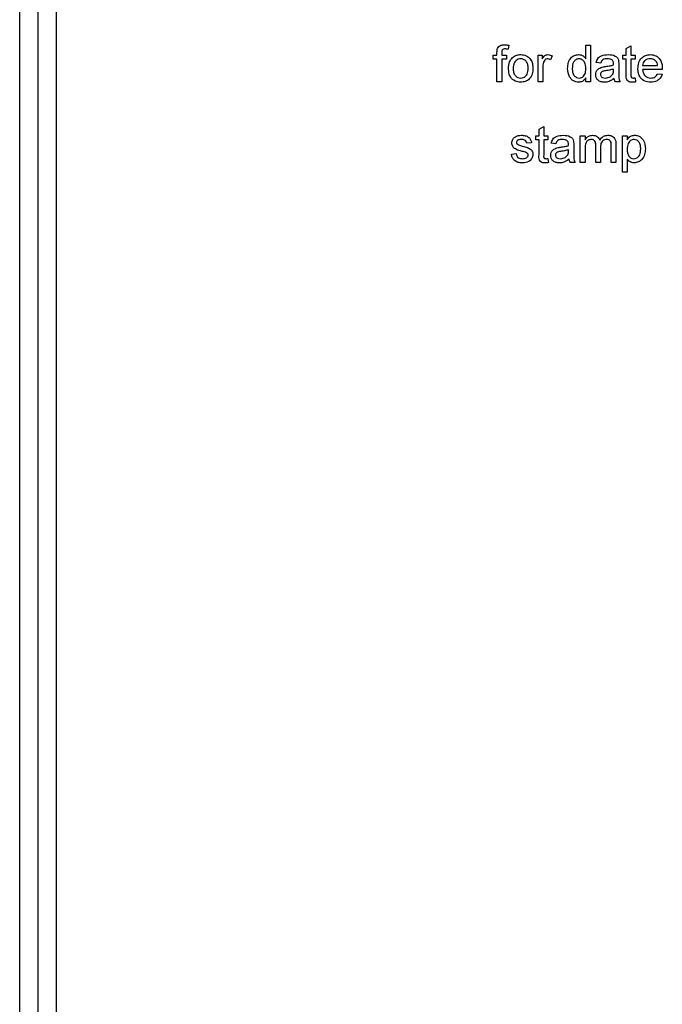
# Model space of a CAD drawing. Units: inches. Extents: x 1.6 to 81.7, y 0.2 to 57.3.
# Drawn here: x 44 to 45, y 34.6 to 36.2 of the extents above; entities that cross this region are included whole.
import ezdxf

# ---------------------------------------------------------------- set-up
doc = ezdxf.new("R2010")
doc.units = ezdxf.units.IN
doc.header["$LTSCALE"] = 5
doc.header["$MEASUREMENT"] = 0
doc.linetypes.add('SLD-Сплошная', pattern=[0])

msp = doc.modelspace()

# ---------------------------------------------------------------- linework, layer by layer
at = {"color": 7, "linetype": 'SLD-Сплошная', "lineweight": 25}
for p, q in [((43.9903582, 25.5580395), (43.9903582, 41.8053597)), ((44.019886, 41.6584777), (44.019886, 25.5875671)), ((44.0494135, 37.3395357), (44.0494135, 25.6859923)), ((44.7799567, 36.1830143), (44.7788802, 36.1765669)), ((44.9046445, 36.1611882), (44.9046445, 36.1830026)), ((44.9046445, 36.1830026), (44.9122156, 36.1830026)), ((44.9122156, 36.1830026), (44.9122156, 36.1239482)), ((44.9697564, 36.1776088), (44.9773275, 36.1819149)), ((44.9773275, 36.1819149), (44.9773275, 36.1671029)), ((44.755031, 36.1671029), (44.7610879, 36.1671029)), ((44.755031, 36.1602895), (44.755031, 36.1671029)), ((44.7610879, 36.1671029), (44.7610879, 36.1714923)), ((44.7686591, 36.170759), (44.7686591, 36.1671029)), ((44.7686591, 36.1671029), (44.7762302, 36.1671029)), ((44.7762302, 36.1671029), (44.7762302, 36.1602895)), ((44.8274186, 36.1671029), (44.8342327, 36.1671029)), ((44.8274186, 36.1239482), (44.8274186, 36.1671029)), ((44.8342327, 36.1671029), (44.8342327, 36.1610814)), ((44.8501321, 36.1658381), (44.8477661, 36.1592722)), ((44.9644565, 36.1671029), (44.9697564, 36.1671029)), ((44.9644565, 36.1602895), (44.9644565, 36.1671029)), ((44.9697564, 36.1671029), (44.9697564, 36.1776088)), ((44.9773275, 36.1671029), (44.9841416, 36.1671029)), ((44.9841416, 36.1671029), (44.9841416, 36.1602895)), ((44.7610879, 36.1602895), (44.755031, 36.1602895)), ((44.7610879, 36.1239482), (44.7610879, 36.1602895)), ((44.7762302, 36.1602895), (44.7686591, 36.1602895)), ((44.7686591, 36.1602895), (44.7686591, 36.1239482)), ((44.8349898, 36.1468737), (44.8349898, 36.1239482)), ((44.9288721, 36.1542328), (44.9213009, 36.1549896)), ((44.9576428, 36.151926), (44.9576428, 36.1426861)), ((44.9697564, 36.1602895), (44.9644565, 36.1602895)), ((44.9697564, 36.1360733), (44.9697564, 36.1602895)), ((44.9841416, 36.1602895), (44.9773275, 36.1602895)), ((44.9773275, 36.1602895), (44.9773275, 36.1358011)), ((44.9962555, 36.1504465), (45.0204834, 36.1504465)), ((44.9046445, 36.1239482), (44.9046445, 36.130466)), ((44.9492787, 36.1421898), (44.9493142, 36.1443898)), ((44.9841416, 36.1301938), (44.9848987, 36.1238414)), ((45.0280191, 36.143633), (44.9962555, 36.143633)), ((45.0204004, 36.1368184), (45.0278178, 36.1360616)), ((44.7686591, 36.1239482), (44.7610879, 36.1239482)), ((44.8349898, 36.1239482), (44.8274186, 36.1239482)), ((44.9122156, 36.1239482), (44.9046445, 36.1239482)), ((44.959914, 36.1239482), (44.9523429, 36.1239482)), ((44.8289328, 36.0473844), (44.8365039, 36.0516905)), ((44.8365039, 36.0516905), (44.8365039, 36.0368797)), ((44.8236329, 36.030065), (44.8236329, 36.0368797)), ((44.8236329, 36.0368797), (44.8289328, 36.0368797)), ((44.8289328, 36.0368797), (44.8289328, 36.0473844)), ((44.8365039, 36.0368797), (44.843318, 36.0368797)), ((44.843318, 36.0368797), (44.843318, 36.030065)), ((44.8956536, 35.9937238), (44.8956536, 36.0368797)), ((44.8956536, 36.0368797), (44.9032248, 36.0368797)), ((44.9032248, 36.0368797), (44.9032248, 36.0301483)), ((44.9636994, 36.0368797), (44.9712706, 36.0368797)), ((44.9636994, 35.9778241), (44.9636994, 36.0368797)), ((44.9712706, 36.0368797), (44.9712706, 36.0300298)), ((44.8168189, 36.0255219), (44.8092477, 36.0247652)), ((44.8289328, 36.030065), (44.8236329, 36.030065)), ((44.8289328, 36.0058489), (44.8289328, 36.030065)), ((44.843318, 36.030065), (44.8365039, 36.030065)), ((44.8365039, 36.030065), (44.8365039, 36.0055767)), ((44.856189, 36.0240084), (44.8486179, 36.0247652)), ((44.8849594, 36.0217016), (44.8849594, 36.0124617)), ((44.9206386, 35.9937238), (44.9206386, 36.0212522)), ((44.9456233, 35.9937238), (44.9456233, 36.0204121)), ((44.9531944, 36.0232035), (44.9531944, 35.9937238)), ((44.7842628, 36.0073519), (44.7918339, 36.0081087)), ((44.8765957, 36.0119654), (44.8766312, 36.0141654)), ((44.9032248, 36.0157036), (44.9032248, 35.9937238)), ((44.9282097, 36.0183412), (44.9282097, 35.9937238)), ((44.843318, 35.9999694), (44.8440751, 35.993617)), ((44.8872307, 35.9937238), (44.8796595, 35.9937238)), ((44.9032248, 35.9937238), (44.8956536, 35.9937238)), ((44.9282097, 35.9937238), (44.9206386, 35.9937238)), ((44.9531944, 35.9937238), (44.9456233, 35.9937238)), ((44.9712706, 35.9991422), (44.9712706, 35.9778241)), ((44.9712706, 35.9778241), (44.9636994, 35.9778241))]:
    msp.add_line(p, q, dxfattribs=at)
for points, knots in [([(44.7618925, 36.1776675), (44.7625357, 36.1787834), (44.7638237, 36.1810183), (44.7679083, 36.1834621), (44.7712233, 36.1836466), (44.7732491, 36.1837594)], [0, 0, 0, 0, 0.279461048, 0.559682987, 1, 1, 1, 1]), ([(44.7732491, 36.1837594), (44.7745114, 36.1837083), (44.7767657, 36.1836172), (44.7789816, 36.1831985), (44.7799567, 36.1830143)], [0, 0, 0, 0, 0.559960106, 1, 1, 1, 1]), ([(44.7610879, 36.1714923), (44.7610937, 36.1726661), (44.7611039, 36.1747609), (44.7616517, 36.1767799), (44.7618925, 36.1776675)], [0, 0, 0, 0, 0.560357904, 1, 1, 1, 1]), ([(44.7746451, 36.1769459), (44.7737024, 36.1769191), (44.7718347, 36.176866), (44.7693737, 36.1754001), (44.7687393, 36.1729625), (44.7686858, 36.1714943), (44.7686591, 36.170759)], [0, 0, 0, 0, 0.2814811741, 0.5577104081, 0.7784835672, 1, 1, 1, 1]), ([(44.7788802, 36.1765669), (44.7780937, 36.1766851), (44.7766892, 36.1768962), (44.7752697, 36.1769307), (44.7746451, 36.1769459)], [0, 0, 0, 0, 0.559914718, 1, 1, 1, 1]), ([(44.7797203, 36.1455256), (44.7798903, 36.1492332), (44.7801935, 36.1558425), (44.7843778, 36.1608977), (44.7862149, 36.1631172)], [0, 0, 0, 0, 0.560968455, 1, 1, 1, 1]), ([(44.7862149, 36.1631172), (44.7884535, 36.1646701), (44.7924582, 36.167448), (44.7972956, 36.1677345), (44.7994288, 36.1678609)], [0, 0, 0, 0, 0.559019246, 1, 1, 1, 1]), ([(44.7994288, 36.1678609), (44.8025319, 36.1675206), (44.8087321, 36.1668408), (44.815479, 36.1607839), (44.8187063, 36.1534149), (44.8189621, 36.1485596), (44.8190901, 36.1461287)], [0, 0, 0, 0, 0.279558385, 0.558583616, 0.778983656, 1, 1, 1, 1]), ([(44.8342327, 36.1610814), (44.835365, 36.1630063), (44.8369428, 36.1656883), (44.8404625, 36.1676304), (44.8421846, 36.167784), (44.8430458, 36.1678609)], [0, 0, 0, 0, 0.5596416124, 0.7797782893, 1, 1, 1, 1]), ([(44.8430458, 36.1678609), (44.8444408, 36.1677264), (44.8469339, 36.167486), (44.8491541, 36.166342), (44.8501321, 36.1658381)], [0, 0, 0, 0, 0.559539263, 1, 1, 1, 1]), ([(44.8751167, 36.1454904), (44.875318, 36.1484941), (44.8757196, 36.1544857), (44.8794677, 36.1622533), (44.885891, 36.1670662), (44.8906164, 36.1675959), (44.8929802, 36.1678609)], [0, 0, 0, 0, 0.280965649, 0.560443589, 0.780121685, 1, 1, 1, 1]), ([(44.8929802, 36.1678609), (44.8942922, 36.1677646), (44.8969152, 36.167572), (44.901221, 36.1654417), (44.9033469, 36.1628004), (44.9046445, 36.1611882)], [0, 0, 0, 0, 0.28055405, 0.560882153, 1, 1, 1, 1]), ([(44.9213009, 36.1549896), (44.9219949, 36.157338), (44.923379, 36.1620221), (44.9308496, 36.1672533), (44.9370552, 36.1676301), (44.9408558, 36.1678609)], [0, 0, 0, 0, 0.2804163936, 0.5592926177, 1, 1, 1, 1]), ([(44.9408558, 36.1678609), (44.9448012, 36.16765), (44.9502983, 36.1673562), (44.9559553, 36.1628347), (44.9568351, 36.1598781), (44.9572758, 36.1583969)], [0, 0, 0, 0, 0.559264225, 0.779206179, 1, 1, 1, 1]), ([(44.9886844, 36.1451583), (44.988872, 36.1483606), (44.9892461, 36.1547452), (44.9940258, 36.1626203), (45.0010949, 36.1672276), (45.0061165, 36.1676496), (45.0086297, 36.1678609)], [0, 0, 0, 0, 0.2807547415, 0.5597688831, 0.7796758103, 1, 1, 1, 1]), ([(45.0086297, 36.1678609), (45.011762, 36.1674981), (45.0180229, 36.1667731), (45.0246901, 36.1604492), (45.0276812, 36.1529206), (45.02793, 36.1480241), (45.0280546, 36.1455725)], [0, 0, 0, 0, 0.279364872, 0.5583852, 0.778887898, 1, 1, 1, 1]), ([(44.7994288, 36.1610462), (44.798041, 36.1609258), (44.7952675, 36.1606851), (44.7916485, 36.1584395), (44.7878215, 36.153642), (44.7875099, 36.1488845), (44.7872914, 36.145549)], [0, 0, 0, 0, 0.18713846, 0.373998254, 0.561114359, 1, 1, 1, 1]), ([(44.811519, 36.1457743), (44.8114273, 36.1478305), (44.8112445, 36.1519301), (44.8085785, 36.1571623), (44.8042725, 36.1605186), (44.8010433, 36.1608704), (44.7994288, 36.1610462)], [0, 0, 0, 0, 0.281027038, 0.560317447, 0.780177837, 1, 1, 1, 1]), ([(44.8190901, 36.1461287), (44.818984, 36.1429103), (44.8187726, 36.1365026), (44.8141584, 36.1284222), (44.8069649, 36.1239459), (44.801942, 36.1234422), (44.7994288, 36.1231903)], [0, 0, 0, 0, 0.281018474, 0.559502032, 0.779597541, 1, 1, 1, 1]), ([(44.8361607, 36.1555223), (44.8357763, 36.1539292), (44.8350897, 36.1510839), (44.8350203, 36.1481604), (44.8349898, 36.1468737)], [0, 0, 0, 0, 0.559876444, 1, 1, 1, 1]), ([(44.8427501, 36.1610462), (44.8418895, 36.1609407), (44.8401674, 36.1607294), (44.8375742, 36.1588361), (44.8366963, 36.156778), (44.8361607, 36.1555223)], [0, 0, 0, 0, 0.280315162, 0.5609107913, 1, 1, 1, 1]), ([(44.8477661, 36.1592722), (44.8469022, 36.1598224), (44.84536, 36.1608047), (44.8435474, 36.1609724), (44.8427501, 36.1610462)], [0, 0, 0, 0, 0.56013348, 1, 1, 1, 1]), ([(44.8934768, 36.1610462), (44.8925882, 36.1609828), (44.8908116, 36.160856), (44.887539, 36.1593896), (44.8831306, 36.1546232), (44.8828651, 36.1491499), (44.8826882, 36.1455021)], [0, 0, 0, 0, 0.125714843, 0.251353123, 0.501046411, 1, 1, 1, 1]), ([(44.9046445, 36.1449342), (44.9044562, 36.1487117), (44.9041736, 36.1543795), (44.8996054, 36.1592911), (44.8962368, 36.1608486), (44.8943971, 36.1609804), (44.8934768, 36.1610462)], [0, 0, 0, 0, 0.498974926, 0.748673459, 0.87428003, 1, 1, 1, 1]), ([(44.9205439, 36.1353869), (44.920709, 36.1369799), (44.9210394, 36.1401665), (44.9243566, 36.1451187), (44.9282192, 36.1466795), (44.9305757, 36.1476317)], [0, 0, 0, 0, 0.280436209, 0.560992646, 1, 1, 1, 1]), ([(44.9394956, 36.1610462), (44.9382043, 36.161006), (44.9356305, 36.1609257), (44.9320548, 36.1597882), (44.9298664, 36.1571208), (44.9292039, 36.1551966), (44.9288721, 36.1542328)], [0, 0, 0, 0, 0.280861825, 0.559775423, 0.779499841, 1, 1, 1, 1]), ([(44.9305757, 36.1476317), (44.9317283, 36.1478858), (44.9337869, 36.1483398), (44.9358779, 36.1486033), (44.9367981, 36.1487193)], [0, 0, 0, 0, 0.5599252028, 1, 1, 1, 1]), ([(44.9367981, 36.1487193), (44.9391626, 36.1490179), (44.9433834, 36.1495509), (44.9474779, 36.1506993), (44.9492787, 36.1512044)], [0, 0, 0, 0, 0.560184756, 1, 1, 1, 1]), ([(44.9473624, 36.158763), (44.9459971, 36.1595507), (44.9435499, 36.1609628), (44.9407385, 36.1610207), (44.9394956, 36.1610462)], [0, 0, 0, 0, 0.557899119, 1, 1, 1, 1]), ([(44.9493142, 36.1529668), (44.9492884, 36.1541771), (44.9492423, 36.1563312), (44.9479351, 36.1580221), (44.9473624, 36.158763)], [0, 0, 0, 0, 0.561870072, 1, 1, 1, 1]), ([(44.9492787, 36.1512044), (44.9492851, 36.1515334), (44.9492964, 36.1521208), (44.9493088, 36.1527082), (44.9493142, 36.1529668)], [0, 0, 0, 0, 0.5599142209, 1, 1, 1, 1]), ([(44.9572758, 36.1583969), (44.9574068, 36.1571924), (44.9576407, 36.1550413), (44.9576421, 36.152878), (44.9576428, 36.151926)], [0, 0, 0, 0, 0.559948265, 1, 1, 1, 1]), ([(45.0085942, 36.1610462), (45.0069038, 36.1609052), (45.003527, 36.1606235), (44.9994574, 36.1579977), (44.9968676, 36.1543992), (44.9964597, 36.1517651), (44.9962555, 36.1504465)], [0, 0, 0, 0, 0.280181667, 0.559727689, 0.779605323, 1, 1, 1, 1]), ([(45.0177032, 36.1574266), (45.0161983, 36.1586176), (45.0135039, 36.1607501), (45.0100979, 36.1609556), (45.0085942, 36.1610462)], [0, 0, 0, 0, 0.558519822, 1, 1, 1, 1]), ([(45.0204834, 36.1504465), (45.0202864, 36.1518872), (45.0199349, 36.1544572), (45.0183845, 36.1565201), (45.0177032, 36.1574266)], [0, 0, 0, 0, 0.560621891, 1, 1, 1, 1]), ([(44.7994288, 36.1231903), (44.796261, 36.123526), (44.7899353, 36.1241963), (44.7830602, 36.130461), (44.7800824, 36.1381022), (44.7798411, 36.1430487), (44.7797203, 36.1455256)], [0, 0, 0, 0, 0.279616419, 0.558355432, 0.778855716, 1, 1, 1, 1]), ([(44.7872914, 36.145549), (44.7873827, 36.1434665), (44.7875647, 36.1393147), (44.7901099, 36.1339168), (44.7945185, 36.1305346), (44.7977919, 36.1301815), (44.7994288, 36.1300049)], [0, 0, 0, 0, 0.281104874, 0.560396652, 0.780169665, 1, 1, 1, 1]), ([(44.7994288, 36.1300049), (44.8008303, 36.1301291), (44.8036321, 36.1303775), (44.8072404, 36.1327223), (44.8110377, 36.1376054), (44.8113206, 36.1424071), (44.811519, 36.1457743)], [0, 0, 0, 0, 0.187048851, 0.373950943, 0.560983433, 1, 1, 1, 1]), ([(44.8930157, 36.1231903), (44.890041, 36.1236777), (44.8840844, 36.1246539), (44.876447, 36.1330651), (44.8756212, 36.1407783), (44.8751167, 36.1454904)], [0, 0, 0, 0, 0.279617961, 0.559909674, 1, 1, 1, 1]), ([(44.8826882, 36.1455021), (44.8827675, 36.1435044), (44.8829256, 36.1395203), (44.8851598, 36.1343107), (44.8890877, 36.1306972), (44.8922208, 36.1302354), (44.8937845, 36.1300049)], [0, 0, 0, 0, 0.281227557, 0.560848917, 0.780825198, 1, 1, 1, 1]), ([(44.9046445, 36.130466), (44.9039301, 36.1293197), (44.9025027, 36.1270291), (44.898655, 36.1238776), (44.8951516, 36.1234506), (44.8930157, 36.1231903)], [0, 0, 0, 0, 0.281134089, 0.561739725, 1, 1, 1, 1]), ([(44.8937845, 36.1300049), (44.8950792, 36.1301443), (44.8976692, 36.1304232), (44.9009011, 36.1327626), (44.9042297, 36.1373948), (44.9044735, 36.1418257), (44.9046445, 36.1449342)], [0, 0, 0, 0, 0.186715124, 0.373549909, 0.560516707, 1, 1, 1, 1]), ([(44.9346689, 36.1231903), (44.9326927, 36.1233035), (44.9287541, 36.1235291), (44.9238529, 36.1263987), (44.9209485, 36.1307334), (44.9206788, 36.1338352), (44.9205439, 36.1353869)], [0, 0, 0, 0, 0.280828319, 0.559711892, 0.779734684, 1, 1, 1, 1]), ([(44.9379222, 36.1420361), (44.935764, 36.1418082), (44.9330664, 36.1415234), (44.9302046, 36.140002), (44.9290537, 36.1388607), (44.9282676, 36.13742), (44.9281658, 36.1363485), (44.928115, 36.1358128)], [0, 0, 0, 0, 0.5002578818, 0.625295177, 0.7502205165, 0.8751215537, 1, 1, 1, 1]), ([(44.928115, 36.1358128), (44.9281953, 36.1351052), (44.9283562, 36.1336886), (44.9296925, 36.1319517), (44.9322975, 36.1302513), (44.9347065, 36.1301065), (44.936396, 36.1300049)], [0, 0, 0, 0, 0.186543621, 0.373474775, 0.560601989, 1, 1, 1, 1]), ([(44.936396, 36.1300049), (44.9390605, 36.1303341), (44.9438205, 36.1309223), (44.9468301, 36.1345892), (44.948155, 36.1362035)], [0, 0, 0, 0, 0.559765833, 1, 1, 1, 1]), ([(44.9493142, 36.1443898), (44.9472183, 36.1438021), (44.9434742, 36.1427523), (44.9396192, 36.142255), (44.9379222, 36.1420361)], [0, 0, 0, 0, 0.559780573, 1, 1, 1, 1]), ([(44.948155, 36.1362035), (44.9485458, 36.1372872), (44.949245, 36.1392261), (44.9492684, 36.1412826), (44.9492787, 36.1421898)], [0, 0, 0, 0, 0.558882652, 1, 1, 1, 1]), ([(44.9576428, 36.1426861), (44.9576522, 36.1405266), (44.9576678, 36.1369699), (44.9578217, 36.1320284), (44.9583067, 36.1278327), (44.9593783, 36.1252428), (44.959914, 36.1239482)], [0, 0, 0, 0, 0.340201455, 0.5603207865, 0.7802158101, 1, 1, 1, 1]), ([(44.9795636, 36.1231903), (44.9783728, 36.123233), (44.9759976, 36.1233181), (44.9725832, 36.1246947), (44.9693173, 36.1290228), (44.9695751, 36.1331615), (44.9697564, 36.1360733)], [0, 0, 0, 0, 0.187438197, 0.373847325, 0.559474021, 1, 1, 1, 1]), ([(44.9773275, 36.1358011), (44.977232, 36.1343789), (44.9771125, 36.132599), (44.9782873, 36.1308805), (44.9794327, 36.1300772), (44.9804769, 36.1300338), (44.9811725, 36.1300049)], [0, 0, 0, 0, 0.4995714694, 0.6252204522, 0.7503476034, 1, 1, 1, 1]), ([(44.9811725, 36.1300049), (44.981728, 36.1300215), (44.9827199, 36.1300511), (44.9837072, 36.1301502), (44.9841416, 36.1301938)], [0, 0, 0, 0, 0.559993136, 1, 1, 1, 1]), ([(45.0090318, 36.1231903), (45.0058397, 36.1234779), (44.9994697, 36.124052), (44.9923431, 36.1300806), (44.989075, 36.1376846), (44.9888147, 36.1426645), (44.9886844, 36.1451583)], [0, 0, 0, 0, 0.279960561, 0.558676469, 0.778998465, 1, 1, 1, 1]), ([(44.9962555, 36.143633), (44.9964898, 36.1416765), (44.996957, 36.1377746), (45.0001204, 36.1330964), (45.0045239, 36.1303932), (45.0076074, 36.1301344), (45.0091503, 36.1300049)], [0, 0, 0, 0, 0.2806451348, 0.5596938703, 0.7796720207, 1, 1, 1, 1]), ([(45.0278178, 36.1360616), (45.0269673, 36.1339118), (45.0252676, 36.1296155), (45.0186574, 36.1241079), (45.0126807, 36.1235381), (45.0090318, 36.1231903)], [0, 0, 0, 0, 0.280625979, 0.560819438, 1, 1, 1, 1]), ([(45.0091503, 36.1300049), (45.0104545, 36.1300799), (45.0130597, 36.1302297), (45.0175257, 36.1320985), (45.0193117, 36.1350309), (45.0204004, 36.1368184)], [0, 0, 0, 0, 0.281271331, 0.561894514, 1, 1, 1, 1]), ([(45.0280546, 36.1455725), (45.0280495, 36.1452103), (45.0280405, 36.1445638), (45.0280256, 36.1439173), (45.0280191, 36.143633)], [0, 0, 0, 0, 0.560165985, 1, 1, 1, 1]), ([(44.9500713, 36.1292481), (44.9474878, 36.1273233), (44.9428744, 36.1238859), (44.9371761, 36.1234028), (44.9346689, 36.1231903)], [0, 0, 0, 0, 0.559988018, 1, 1, 1, 1]), ([(44.9523429, 36.1239482), (44.9517418, 36.124864), (44.9506677, 36.1265003), (44.9502537, 36.1284081), (44.9500713, 36.1292481)], [0, 0, 0, 0, 0.559665393, 1, 1, 1, 1]), ([(44.9848987, 36.1238414), (44.9839114, 36.1236442), (44.9821487, 36.1232921), (44.9803534, 36.1232214), (44.9795636, 36.1231903)], [0, 0, 0, 0, 0.560075554, 1, 1, 1, 1]), ([(44.7897639, 36.0346081), (44.7916178, 36.0355994), (44.7949346, 36.0373729), (44.7986772, 36.0375558), (44.8003279, 36.0376365)], [0, 0, 0, 0, 0.558937186, 1, 1, 1, 1]), ([(44.8003279, 36.0376365), (44.8024482, 36.0375091), (44.8066811, 36.0372549), (44.8123524, 36.0349477), (44.8158336, 36.0304607), (44.8164897, 36.0271721), (44.8168189, 36.0255219)], [0, 0, 0, 0, 0.2807269335, 0.560423525, 0.7794245508, 1, 1, 1, 1]), ([(44.8486179, 36.0247652), (44.8493118, 36.0271141), (44.8506956, 36.0317986), (44.8581665, 36.0370302), (44.8643721, 36.0374062), (44.8681727, 36.0376365)], [0, 0, 0, 0, 0.280449077, 0.559315735, 1, 1, 1, 1]), ([(44.8681727, 36.0376365), (44.8721181, 36.0374256), (44.8776151, 36.0371318), (44.8832719, 36.0326103), (44.8841519, 36.0296536), (44.8845927, 36.0281725)], [0, 0, 0, 0, 0.559255037, 0.779198871, 1, 1, 1, 1]), ([(44.9032248, 36.0301483), (44.9040178, 36.0313158), (44.9056035, 36.0336502), (44.9096762, 36.0368538), (44.9133268, 36.0373401), (44.9155517, 36.0376365)], [0, 0, 0, 0, 0.280942003, 0.561779599, 1, 1, 1, 1]), ([(44.9155517, 36.0376365), (44.9169677, 36.0375512), (44.9197955, 36.037381), (44.9233601, 36.0354809), (44.9258341, 36.0327475), (44.9266291, 36.0306676), (44.9270267, 36.0296274)], [0, 0, 0, 0, 0.280174318, 0.559483624, 0.779671141, 1, 1, 1, 1]), ([(44.9270267, 36.0296274), (44.9289055, 36.032116), (44.9322604, 36.0365597), (44.9377121, 36.0373075), (44.9401107, 36.0376365)], [0, 0, 0, 0, 0.560017433, 1, 1, 1, 1]), ([(44.9401107, 36.0376365), (44.9422097, 36.0374824), (44.9463897, 36.0371755), (44.9511676, 36.0332357), (44.9529901, 36.0281035), (44.9531262, 36.0248389), (44.9531944, 36.0232035)], [0, 0, 0, 0, 0.280307795, 0.558221515, 0.778696468, 1, 1, 1, 1]), ([(44.9712706, 36.0300298), (44.9729382, 36.032428), (44.9759153, 36.0367092), (44.9810207, 36.0373532), (44.9832663, 36.0376365)], [0, 0, 0, 0, 0.5601503263, 1, 1, 1, 1]), ([(44.9832663, 36.0376365), (44.9852385, 36.0374638), (44.9891818, 36.0371185), (44.9943362, 36.0339166), (44.9996701, 36.0270328), (45.0003333, 36.0203241), (45.0007983, 36.0156203)], [0, 0, 0, 0, 0.187083443, 0.374059435, 0.561113413, 1, 1, 1, 1]), ([(44.7850198, 36.0251207), (44.7853029, 36.02721), (44.7858095, 36.0309484), (44.7885535, 36.0334879), (44.7897639, 36.0346081)], [0, 0, 0, 0, 0.558895241, 1, 1, 1, 1]), ([(44.8018186, 36.0116228), (44.7979773, 36.0125989), (44.7931763, 36.0138189), (44.7882805, 36.0171196), (44.7857315, 36.0201961), (44.785304, 36.0231544), (44.7850198, 36.0251207)], [0, 0, 0, 0, 0.501322639, 0.626589557, 0.751805632, 1, 1, 1, 1]), ([(44.800884, 36.0308218), (44.7990486, 36.0307795), (44.7962978, 36.0307161), (44.79369, 36.02879), (44.7927163, 36.0272421), (44.7926328, 36.02634), (44.792591, 36.0258892)], [0, 0, 0, 0, 0.499774323, 0.749047087, 0.874576838, 1, 1, 1, 1]), ([(44.792591, 36.0258892), (44.792636, 36.0254296), (44.7927164, 36.0246076), (44.7931796, 36.0239287), (44.7933839, 36.0236294)], [0, 0, 0, 0, 0.559136693, 1, 1, 1, 1]), ([(44.7933839, 36.0236294), (44.7937913, 36.0232212), (44.7945199, 36.0224913), (44.7954637, 36.0220825), (44.7958798, 36.0219022)], [0, 0, 0, 0, 0.559131328, 1, 1, 1, 1]), ([(44.7958798, 36.0219022), (44.796944, 36.0215773), (44.7988444, 36.020997), (44.8007619, 36.020476), (44.8016056, 36.0202467)], [0, 0, 0, 0, 0.559971405, 1, 1, 1, 1]), ([(44.8092477, 36.0247652), (44.808977, 36.0258075), (44.8084357, 36.0278911), (44.8053572, 36.0305128), (44.8025805, 36.0307046), (44.800884, 36.0308218)], [0, 0, 0, 0, 0.280278845, 0.560258625, 1, 1, 1, 1]), ([(44.8016056, 36.0202467), (44.8055345, 36.0192385), (44.8104445, 36.0179787), (44.815627, 36.0148025), (44.8176685, 36.0125292), (44.8189132, 36.0097129), (44.8190311, 36.0076974), (44.8190901, 36.006689)], [0, 0, 0, 0, 0.5004318764, 0.6253795681, 0.7502482615, 0.8750392788, 1, 1, 1, 1]), ([(44.8668123, 36.0308218), (44.8655209, 36.0307816), (44.8629472, 36.0307013), (44.8593714, 36.0295638), (44.8571834, 36.0268963), (44.8565209, 36.0249722), (44.856189, 36.0240084)], [0, 0, 0, 0, 0.280865719, 0.559783184, 0.779496784, 1, 1, 1, 1]), ([(44.8641151, 36.0184961), (44.8664796, 36.0187942), (44.8707005, 36.0193263), (44.8747949, 36.0204749), (44.8765957, 36.02098)], [0, 0, 0, 0, 0.560178581, 1, 1, 1, 1]), ([(44.8746791, 36.0285397), (44.8733138, 36.029327), (44.8708664, 36.0307383), (44.8680552, 36.0307962), (44.8668123, 36.0308218)], [0, 0, 0, 0, 0.557839187, 1, 1, 1, 1]), ([(44.8766312, 36.0227423), (44.8766054, 36.0239531), (44.8765595, 36.0261077), (44.8752519, 36.0277989), (44.8746791, 36.0285397)], [0, 0, 0, 0, 0.561937255, 1, 1, 1, 1]), ([(44.8765957, 36.02098), (44.8766019, 36.0213089), (44.8766129, 36.0218964), (44.8766256, 36.0224838), (44.8766312, 36.0227423)], [0, 0, 0, 0, 0.55991084, 1, 1, 1, 1]), ([(44.8845927, 36.0281725), (44.8847237, 36.0269684), (44.8849578, 36.0248173), (44.8849589, 36.022654), (44.8849594, 36.0217016)], [0, 0, 0, 0, 0.559768085, 1, 1, 1, 1]), ([(44.9133749, 36.0308218), (44.9116479, 36.0305682), (44.9090503, 36.0301867), (44.9062786, 36.0280308), (44.9033368, 36.0237091), (44.9032745, 36.0192589), (44.9032248, 36.0157036)], [0, 0, 0, 0, 0.249218795, 0.374851958, 0.500571912, 1, 1, 1, 1]), ([(44.9206386, 36.0212522), (44.9205198, 36.0236154), (44.920371, 36.0265743), (44.9182572, 36.0293476), (44.9162784, 36.0306045), (44.9145357, 36.030735), (44.9133749, 36.0308218)], [0, 0, 0, 0, 0.498475662, 0.624119199, 0.749639861, 1, 1, 1, 1]), ([(44.9382888, 36.0308218), (44.9371523, 36.030734), (44.9348805, 36.0305586), (44.9318545, 36.0288439), (44.9285751, 36.0250077), (44.9283603, 36.0210894), (44.9282097, 36.0183412)], [0, 0, 0, 0, 0.187270687, 0.37431591, 0.561172879, 1, 1, 1, 1]), ([(44.9456233, 36.0204121), (44.9456742, 36.0229729), (44.945738, 36.0261776), (44.9434022, 36.0290661), (44.9413683, 36.0304822), (44.9395188, 36.0306862), (44.9382888, 36.0308218)], [0, 0, 0, 0, 0.4990569, 0.624535271, 0.750313115, 1, 1, 1, 1]), ([(44.9824265, 36.0308218), (44.9810804, 36.0306404), (44.9783835, 36.0302768), (44.9751752, 36.0276301), (44.9717577, 36.0227979), (44.9714714, 36.0181829), (44.9712706, 36.0149468)], [0, 0, 0, 0, 0.186313291, 0.373283577, 0.560531905, 1, 1, 1, 1]), ([(44.9932272, 36.0155147), (44.9931511, 36.0174777), (44.9929993, 36.0213926), (44.9908559, 36.0265237), (44.9870445, 36.0301358), (44.9839637, 36.0305935), (44.9824265, 36.0308218)], [0, 0, 0, 0, 0.281274382, 0.560953191, 0.780929477, 1, 1, 1, 1]), ([(44.8021852, 35.992967), (44.7997926, 35.9930799), (44.795026, 35.9933048), (44.7889105, 35.9965858), (44.7854932, 36.0018581), (44.7846733, 36.0055188), (44.7842628, 36.0073519)], [0, 0, 0, 0, 0.280737893, 0.559282375, 0.779311914, 1, 1, 1, 1]), ([(44.7918339, 36.0081087), (44.7921378, 36.0067473), (44.7927441, 36.004032), (44.7964171, 36.0002727), (44.8000495, 35.9999671), (44.8022679, 35.9997805)], [0, 0, 0, 0, 0.281294953, 0.561050801, 1, 1, 1, 1]), ([(44.8089283, 36.0094099), (44.8076225, 36.0098908), (44.8052898, 36.0107498), (44.8028796, 36.011356), (44.8018186, 36.0116228)], [0, 0, 0, 0, 0.5597935769, 1, 1, 1, 1]), ([(44.8190901, 36.006689), (44.8187254, 36.0044217), (44.8179957, 35.9998855), (44.8116594, 35.9939923), (44.8057785, 35.9933559), (44.8021852, 35.992967)], [0, 0, 0, 0, 0.279916491, 0.560025323, 1, 1, 1, 1]), ([(44.8022679, 35.9997805), (44.8034259, 35.9998227), (44.805736, 35.9999071), (44.8088014, 36.0010448), (44.8110479, 36.003198), (44.8113622, 36.0050145), (44.811519, 36.0059205)], [0, 0, 0, 0, 0.281185228, 0.560946997, 0.7810452, 1, 1, 1, 1]), ([(44.811519, 36.0059205), (44.8114727, 36.0063501), (44.81138, 36.0072099), (44.8104748, 36.0085154), (44.8095148, 36.0090706), (44.8089283, 36.0094099)], [0, 0, 0, 0, 0.279731028, 0.559883305, 1, 1, 1, 1]), ([(44.8387397, 35.992967), (44.837549, 35.9930098), (44.8351742, 35.9930952), (44.8317593, 35.9944701), (44.8284934, 35.9987984), (44.8287513, 36.0029372), (44.8289328, 36.0058489)], [0, 0, 0, 0, 0.187428899, 0.373819068, 0.559461317, 1, 1, 1, 1]), ([(44.8365039, 36.0055767), (44.8364083, 36.0041545), (44.8362886, 36.0023745), (44.8374634, 36.0006561), (44.8386088, 35.9998527), (44.839653, 35.9998094), (44.8403486, 35.9997805)], [0, 0, 0, 0, 0.49956963, 0.625219075, 0.750346686, 1, 1, 1, 1]), ([(44.8478608, 36.0051637), (44.8480257, 36.0067567), (44.8483557, 36.0099432), (44.8516742, 36.0148941), (44.8555361, 36.0164549), (44.8578924, 36.0174073)], [0, 0, 0, 0, 0.28045163, 0.560978645, 1, 1, 1, 1]), ([(44.8619855, 35.992967), (44.8600095, 35.9930797), (44.8560709, 35.9933044), (44.8511699, 35.9961744), (44.8482652, 36.0005093), (44.8479957, 36.0036115), (44.8478608, 36.0051637)], [0, 0, 0, 0, 0.280797326, 0.559671494, 0.779686866, 1, 1, 1, 1]), ([(44.8652388, 36.0118117), (44.8630806, 36.0115839), (44.8603829, 36.0112993), (44.8575215, 36.0097774), (44.8563703, 36.0086365), (44.8555848, 36.0071958), (44.8554829, 36.0061248), (44.8554319, 36.0055896)], [0, 0, 0, 0, 0.500310248, 0.625340675, 0.750295343, 0.875198854, 1, 1, 1, 1]), ([(44.8554319, 36.0055896), (44.8555121, 36.0048815), (44.8556725, 36.0034646), (44.8570102, 36.0017286), (44.8596134, 36.000026), (44.8620231, 35.9998817), (44.8637129, 35.9997805)], [0, 0, 0, 0, 0.186630921, 0.373462794, 0.56061107, 1, 1, 1, 1]), ([(44.8578924, 36.0174073), (44.859045, 36.0176613), (44.8611037, 36.018115), (44.8631948, 36.0183796), (44.8641151, 36.0184961)], [0, 0, 0, 0, 0.559885061, 1, 1, 1, 1]), ([(44.8637129, 35.9997805), (44.8663773, 36.0001097), (44.8711372, 36.000698), (44.8741467, 36.0043648), (44.8754717, 36.0059791)], [0, 0, 0, 0, 0.559756748, 1, 1, 1, 1]), ([(44.8766312, 36.0141654), (44.8745352, 36.0135784), (44.8707908, 36.0125296), (44.8669359, 36.0120311), (44.8652388, 36.0118117)], [0, 0, 0, 0, 0.559747411, 1, 1, 1, 1]), ([(44.8754717, 36.0059791), (44.8758626, 36.0070631), (44.8765618, 36.0090021), (44.8765853, 36.0110586), (44.8765957, 36.0119654)], [0, 0, 0, 0, 0.559076432, 1, 1, 1, 1]), ([(44.8849594, 36.0124617), (44.8849689, 36.0103022), (44.8849845, 36.0067455), (44.8851381, 36.0018043), (44.8856242, 35.9976088), (44.8866952, 35.9950188), (44.8872307, 35.9937238)], [0, 0, 0, 0, 0.340203484, 0.560324128, 0.780161747, 1, 1, 1, 1]), ([(44.9712706, 36.0149468), (44.9713453, 36.0129879), (44.9714943, 36.0090821), (44.9735957, 36.0039218), (44.9774999, 36.0004065), (44.9805804, 35.999989), (44.9821188, 35.9997805)], [0, 0, 0, 0, 0.281241425, 0.5607499389, 0.7806456615, 1, 1, 1, 1]), ([(44.9821188, 35.9997805), (44.9834675, 35.9999362), (44.9861668, 36.0002479), (44.9894841, 36.0027663), (44.9928435, 36.0076632), (44.993069, 36.012277), (44.9932272, 36.0155147)], [0, 0, 0, 0, 0.186581763, 0.373421191, 0.560309357, 1, 1, 1, 1]), ([(45.0007983, 36.0156203), (45.0005764, 36.0125707), (45.0001335, 36.0064842), (44.9960604, 35.9987342), (44.9895481, 35.9939134), (44.9847686, 35.9932825), (44.982379, 35.992967)], [0, 0, 0, 0, 0.280724249, 0.560276272, 0.780154766, 1, 1, 1, 1]), ([(44.8440751, 35.993617), (44.8430877, 35.9934197), (44.8413249, 35.9930674), (44.8395295, 35.9929977), (44.8387397, 35.992967)], [0, 0, 0, 0, 0.560106786, 1, 1, 1, 1]), ([(44.8403486, 35.9997805), (44.8409041, 35.9997977), (44.841896, 35.9998285), (44.8428835, 35.9999263), (44.843318, 35.9999694)], [0, 0, 0, 0, 0.559965356, 1, 1, 1, 1]), ([(44.8773883, 35.9990237), (44.8748047, 35.9970993), (44.8701909, 35.9936628), (44.8644929, 35.9931796), (44.8619855, 35.992967)], [0, 0, 0, 0, 0.559962642, 1, 1, 1, 1]), ([(44.8796595, 35.9937238), (44.8790584, 35.9946396), (44.8779843, 35.9962759), (44.8775705, 35.9981836), (44.8773883, 35.9990237)], [0, 0, 0, 0, 0.559672847, 1, 1, 1, 1]), ([(44.982379, 35.992967), (44.9811429, 35.9930598), (44.9786713, 35.9932452), (44.9746163, 35.9952399), (44.972539, 35.9976627), (44.9712706, 35.9991422)], [0, 0, 0, 0, 0.280353251, 0.560552144, 1, 1, 1, 1])]:
    msp.add_open_spline(points, degree=3, knots=knots, dxfattribs=at)

doc.saveas('drawing.dxf')
